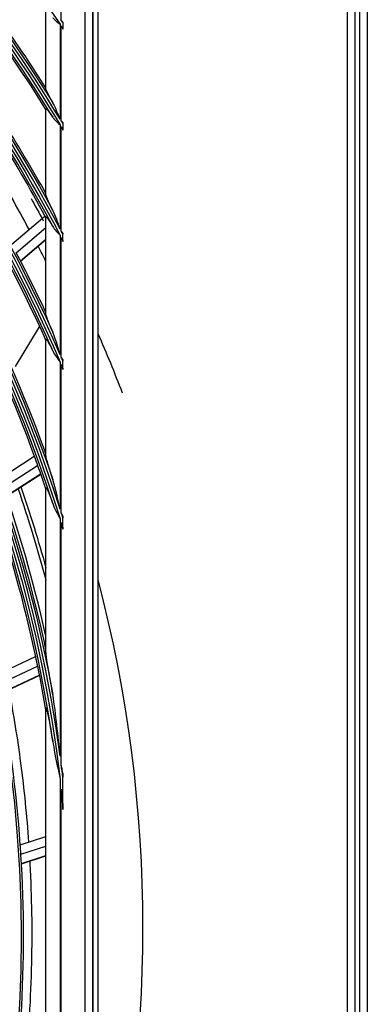
# Model space of a CAD drawing. Units: millimetres. Extents: x 0 to 8609, y 0 to 6140.
# Drawn here: x 2258 to 2331, y 2668 to 2877 of the extents above; entities that cross this region are included whole.
import ezdxf

# ---------------------------------------------------------------- set-up
doc = ezdxf.new("R2010")
doc.units = ezdxf.units.MM
doc.layers.add('LG-Product', color=3, linetype='CONTINUOUS')

msp = doc.modelspace()

# ---------------------------------------------------------------- linework, layer by layer
at = {"layer": 'LG-Product'}
for p, q in [((2327.02, 2261.65), (2327.02, 3837.11)), ((2328.62, 3837.11), (2328.62, 2288.85)), ((2329.63, 2310.86), (2329.63, 3837.11)), ((2331.23, 3837.11), (2331.23, 2310.86)), ((2272.99, 2977.19), (2272.99, 2390.44)), ((2273.12, 2390.34), (2273.12, 2977.29)), ((2274.12, 2977.29), (2274.12, 2390.34)), ((2271.33, 2975.53), (2271.33, 2392.1)), ((2266.35, 2876.79), (2266.35, 2895.55)), ((2263.12, 2862.26), (2263.12, 2878.96)), ((2266.12, 2876.03), (2266.12, 2855.89)), ((2266.68, 2876.3), (2266.68, 2875.2)), ((2266.35, 2855.51), (2266.35, 2875.69)), ((2266.68, 2875.01), (2266.68, 2875.2)), ((2263.12, 2839.8), (2263.12, 2858.03)), ((2266.68, 2855.01), (2266.68, 2855.16)), ((2266.68, 2854.96), (2266.68, 2853.76)), ((2266.12, 2854.7), (2266.12, 2832.54)), ((2266.35, 2832.1), (2266.35, 2854.31)), ((2266.68, 2853.56), (2266.68, 2853.76)), ((2255.87, 2829.33), (2262.89, 2835.28)), ((2263.12, 2814.55), (2263.12, 2835.12)), ((2256.83, 2827.52), (2263.12, 2832.85)), ((2257.72, 2825.82), (2263.12, 2830.4)), ((2257.75, 2825.76), (2263.12, 2830.31)), ((2266.12, 2831.21), (2266.12, 2805.89)), ((2266.35, 2805.35), (2266.35, 2830.76)), ((2266.68, 2830.12), (2266.68, 2831.46)), ((2266.68, 2829.89), (2266.68, 2830.12)), ((2256.69, 2803.4), (2261.78, 2811.79)), ((2263.12, 2784.47), (2263.12, 2809.14)), ((2266.12, 2804.32), (2266.12, 2773.08)), ((2266.35, 2772.34), (2266.35, 2803.78)), ((2266.68, 2802.99), (2266.68, 2804.58)), ((2266.68, 2802.73), (2266.68, 2802.99)), ((2262.8, 2785.7), (2263.12, 2785.91)), ((2252.89, 2779.31), (2260.65, 2784.32)), ((2253.57, 2777.37), (2261.34, 2782.38)), ((2254.19, 2775.55), (2261.98, 2780.57)), ((2254.22, 2775.49), (2262.01, 2780.51)), ((2263.12, 2742.72), (2263.12, 2777.64)), ((2266.68, 2769.18), (2266.68, 2771.28)), ((2266.12, 2771.01), (2266.12, 2720.65)), ((2266.35, 2718.89), (2266.35, 2770.27)), ((2266.68, 2768.82), (2266.68, 2769.18)), ((2252.75, 2737.94), (2260.89, 2741.79)), ((2253.16, 2735.92), (2261.31, 2739.77)), ((2253.52, 2734.02), (2261.69, 2737.88)), ((2253.54, 2733.96), (2261.7, 2737.82)), ((2263.12, 2633.82), (2263.12, 2730.81)), ((2266.12, 2715.69), (2266.12, 2648.94)), ((2266.68, 2710.45), (2266.68, 2716.19)), ((2266.35, 2650.98), (2266.35, 2713.65)), ((2266.68, 2709.36), (2266.68, 2710.45)), ((2257.68, 2701.88), (2263.12, 2703.63)), ((2257.82, 2699.83), (2263.12, 2701.53)), ((2257.93, 2697.9), (2263.12, 2699.56)), ((2257.94, 2697.83), (2263.12, 2699.49))]:
    msp.add_line(p, q, dxfattribs=at)
at = {"layer": 'LG-Product', "extrusion": (0, 0, -1)}
msp.add_circle((-1980.15, 2682.31), 277.78, dxfattribs=at)
for centre, radius, start, end in [((-1980.15, 2682.31), 287.91, 97.4399, 173.3429), ((-1980.15, 2682.31), 299.41, 107.5413, 162.7678), ((-1980.15, 2682.31), 310.91, 113.3306, 156.895), ((-1980.15, 2682.31), 322.41, 117.6886, 152.4965), ((-1980.15, 2682.31), 333.91, 121.2411, 148.9189), ((-1980.15, 2682.31), 345.41, 124.2562, 145.8863), ((-1980.15, 2682.31), 289.03, 100.2527, 169.7473), ((-1980.15, 2682.31), 300.53, 108.8477, 161.1523), ((-1980.15, 2682.31), 312.03, 114.2859, 155.7141), ((-1980.15, 2682.31), 323.53, 118.4652, 151.5348), ((-1980.15, 2682.31), 335.02, 121.9041, 148.0959), ((-1980.15, 2682.31), 332.97, 144.0217, 148.1953), ((-1980.15, 2682.31), 345.41, 145.9547, 146.0531), ((-1980.15, 2682.31), 321.47, 144.4508, 151.5864), ((-1980.15, 2682.31), 333.91, 148.9958, 149.1065), ((-1980.15, 2682.81), 320.47, 150.8195, 151.7854), ((-1980.15, 2682.31), 321.47, 151.5864, 151.6724), ((-1980.15, 2682.31), 322.41, 152.5856, 152.7139), ((-1980.15, 2682.31), 309.97, 152.4126, 155.9097), ((-1980.15, 2682.31), 298.47, 152.9109, 160.0169), ((-1980.15, 2682.81), 320.47, 156.5369, 158.969), ((-1980.15, 2682.31), 310.91, 157.0038, 157.1608), ((-1980.15, 2682.31), 298.47, 160.0169, 160.4109), ((-1980.15, 2682.31), 298.47, 160.4109, 161.4549), ((-1980.15, 2682.81), 293.47, 161.1063, 164.6219), ((-1980.15, 2682.31), 286.97, 160.9503, 168.0396), ((-1980.15, 2682.81), 292.77, 161.145, 165.1331), ((-1980.15, 2682.31), 299.41, 162.9177, 163.1351), ((-1991.92, 2684.31), 291.69, 165.338, 194.6617), ((-1980.15, 2682.31), 286.97, 168.0396, 168.4503), ((-1980.15, 2682.31), 286.97, 168.4503, 170.4229), ((-1980.15, 2682.31), 287.91, 173.7521, 174.3913)]:
    msp.add_arc(centre, radius, start, end, dxfattribs=at)
at = {"layer": 'LG-Product'}
for centre, radius, start, end in [((1980.15, 2682.31), 288.53, 7.6356, 81.6741), ((1980.15, 2682.31), 300.03, 17.6082, 72.0896), ((1980.15, 2682.31), 311.53, 23.3696, 66.4076), ((1980.15, 2682.31), 323.03, 27.713, 62.1035), ((1980.15, 2682.31), 334.53, 31.256, 58.5851), ((1980.15, 2682.31), 287.42, 8.2935, 81.7065), ((1980.15, 2682.31), 298.92, 17.9221, 72.0779), ((1980.15, 2682.31), 310.42, 23.619, 66.381), ((1980.15, 2682.31), 321.92, 27.9323, 62.0677), ((1980.15, 2682.31), 333.41, 31.4571, 58.5429), ((1980.15, 2682.31), 335.47, 32.4866, 36.0676), ((1980.15, 2682.31), 346.03, 34.0984, 34.1962), ((1980.15, 2682.31), 323.97, 29.1371, 35.6451), ((1980.15, 2682.31), 334.53, 31.0697, 31.1796), ((1980.15, 2682.81), 316.97, 28.1719, 29.6153), ((1980.15, 2682.31), 323.03, 27.4975, 27.6247), ((1980.15, 2682.81), 316.97, 26.7799, 27.4432), ((1980.15, 2682.31), 312.47, 25.0958, 27.6907), ((1980.15, 2682.31), 300.97, 20.0913, 27.2007), ((1980.15, 2682.31), 311.53, 23.1072, 23.2622), ((1980.15, 2682.31), 300.97, 19.9149, 20.0913), ((1980.15, 2682.31), 289.47, 12.1643, 19.1707), ((1980.15, 2682.81), 289.97, 12.6112, 18.7144), ((1980.15, 2682.31), 300.03, 17.2494, 17.4618), ((1980.15, 2682.31), 278.22, 4.0329, 11.1085), ((1980.15, 2682.31), 288.53, 6.7425, 7.2821), ((1980.15, 2682.31), 278.22, 3.6085, 4.0329), ((1980.15, 2682.31), 278.22, 356.5329, 3.6085)]:
    msp.add_arc(centre, radius, start, end, dxfattribs=at)
for points, knots in [([(2264.56, 2877.44), (2264.7, 2877.26), (2264.85, 2877.09), (2265.35, 2876.61), (2265.73, 2876.33), (2266.11, 2876.04), (2266.12, 2876.04), (2266.12, 2876.03)], [0, 0, 0, 0, 0.33674, 0.33674, 0.991488, 0.991488, 1, 1, 1, 1]), ([(2266.68, 2876.49), (2266.58, 2876.58), (2266.47, 2876.68), (2266.36, 2876.78), (2266.36, 2876.79), (2266.35, 2876.79)], [0, 0, 0, 0, 0.94587, 0.94587, 1, 1, 1, 1]), ([(2266.68, 2876.49), (2266.68, 2876.46), (2266.68, 2876.43), (2266.68, 2876.37), (2266.68, 2876.34), (2266.68, 2876.3)], [0, 0, 0, 0, 0.475951, 0.475951, 1, 1, 1, 1]), ([(2266.35, 2875.69), (2266.36, 2875.68), (2266.36, 2875.68), (2266.47, 2875.45), (2266.58, 2875.23), (2266.68, 2875.01)], [0, 0, 0, 0, 0.032297, 0.032297, 1, 1, 1, 1]), ([(2264.56, 2859.37), (2264.22, 2859.97), (2263.9, 2860.55), (2263.35, 2861.6), (2263.12, 2862.1), (2263.12, 2862.26)], [0, 0, 0, 0, 0.5, 0.5, 1, 1, 1, 1]), ([(2263.12, 2858.03), (2263.12, 2858.08), (2263.14, 2858.1), (2263.22, 2858.06), (2263.28, 2858.01), (2263.44, 2857.84), (2263.56, 2857.71), (2263.87, 2857.31), (2264.08, 2857.01), (2264.38, 2856.57), (2264.47, 2856.44), (2264.56, 2856.31)], [0, 0, 0, 0, 0.162382, 0.162382, 0.324343, 0.324343, 0.530796, 0.530796, 0.864877, 0.864877, 1, 1, 1, 1]), ([(2264.56, 2856.31), (2264.68, 2856.13), (2264.81, 2855.96), (2265.3, 2855.41), (2265.7, 2855.06), (2266.11, 2854.7), (2266.12, 2854.7), (2266.12, 2854.7)], [0, 0, 0, 0, 0.294182, 0.294182, 0.991363, 0.991363, 1, 1, 1, 1]), ([(2266.68, 2855.16), (2266.58, 2855.27), (2266.47, 2855.38), (2266.36, 2855.49), (2266.36, 2855.5), (2266.35, 2855.51)], [0, 0, 0, 0, 0.945177, 0.945177, 1, 1, 1, 1]), ([(2266.68, 2855.16), (2266.68, 2855.13), (2266.68, 2855.1), (2266.68, 2855.03), (2266.68, 2854.99), (2266.68, 2854.96)], [0, 0, 0, 0, 0.481696, 0.481696, 1, 1, 1, 1]), ([(2266.35, 2854.31), (2266.36, 2854.3), (2266.36, 2854.3), (2266.47, 2854.04), (2266.58, 2853.8), (2266.68, 2853.56)], [0, 0, 0, 0, 0.03202, 0.03202, 1, 1, 1, 1]), ([(2264.56, 2836.51), (2264.23, 2837.18), (2263.92, 2837.82), (2263.37, 2839.02), (2263.12, 2839.61), (2263.12, 2839.8)], [0, 0, 0, 0, 0.5, 0.5, 1, 1, 1, 1]), ([(2263.12, 2835.12), (2263.12, 2835.17), (2263.14, 2835.19), (2263.21, 2835.15), (2263.26, 2835.1), (2263.41, 2834.93), (2263.5, 2834.8), (2263.78, 2834.4), (2263.97, 2834.1), (2264.29, 2833.56), (2264.43, 2833.34), (2264.56, 2833.11)], [0, 0, 0, 0, 0.145778, 0.145778, 0.291131, 0.291131, 0.475034, 0.475034, 0.787731, 0.787731, 1, 1, 1, 1]), ([(2266.68, 2831.69), (2266.58, 2831.82), (2266.48, 2831.94), (2266.36, 2832.08), (2266.36, 2832.09), (2266.35, 2832.1)], [0, 0, 0, 0, 0.944418, 0.944418, 1, 1, 1, 1]), ([(2266.35, 2830.76), (2266.36, 2830.75), (2266.36, 2830.74), (2266.47, 2830.45), (2266.58, 2830.17), (2266.68, 2829.89)], [0, 0, 0, 0, 0.031715, 0.031715, 1, 1, 1, 1]), ([(2266.68, 2831.69), (2266.68, 2831.65), (2266.68, 2831.61), (2266.68, 2831.53), (2266.68, 2831.5), (2266.68, 2831.46)], [0, 0, 0, 0, 0.51805, 0.51805, 1, 1, 1, 1]), ([(2266.68, 2830.12), (2266.68, 2830.06), (2266.68, 2829.99), (2266.68, 2829.92), (2266.68, 2829.9), (2266.68, 2829.89)], [0, 0, 0, 0, 0.83058, 0.83058, 1, 1, 1, 1]), ([(2264.56, 2810.65), (2264.24, 2811.41), (2263.94, 2812.15), (2263.4, 2813.55), (2263.12, 2814.31), (2263.12, 2814.55)], [0, 0, 0, 0, 0.5, 0.5, 1, 1, 1, 1]), ([(2263.12, 2809.14), (2263.12, 2809.25), (2263.19, 2809.21), (2263.41, 2808.91), (2263.55, 2808.67), (2263.97, 2807.9), (2264.27, 2807.3), (2264.56, 2806.68)], [0, 0, 0, 0, 0.25, 0.25, 0.5, 0.5, 1, 1, 1, 1]), ([(2266.68, 2804.84), (2266.58, 2805), (2266.48, 2805.16), (2266.36, 2805.33), (2266.36, 2805.34), (2266.35, 2805.35)], [0, 0, 0, 0, 0.94356, 0.94356, 1, 1, 1, 1]), ([(2266.68, 2804.84), (2266.68, 2804.78), (2266.68, 2804.72), (2266.68, 2804.64), (2266.68, 2804.61), (2266.68, 2804.58)], [0, 0, 0, 0, 0.660025, 0.660025, 1, 1, 1, 1]), ([(2266.35, 2803.78), (2266.36, 2803.77), (2266.36, 2803.76), (2266.46, 2803.43), (2266.56, 2803.11), (2266.67, 2802.77), (2266.68, 2802.75), (2266.68, 2802.73)], [0, 0, 0, 0, 0.031367, 0.031367, 0.936456, 0.936456, 1, 1, 1, 1]), ([(2266.68, 2802.99), (2266.68, 2802.95), (2266.68, 2802.92), (2266.68, 2802.83), (2266.68, 2802.78), (2266.68, 2802.73)], [0, 0, 0, 0, 0.437925, 0.437925, 1, 1, 1, 1]), ([(2264.56, 2779.4), (2264.26, 2780.35), (2263.97, 2781.29), (2263.57, 2782.63), (2263.44, 2783.07), (2263.22, 2783.89), (2263.12, 2784.29), (2263.12, 2784.47)], [0, 0, 0, 0, 0.5, 0.5, 0.75, 0.75, 1, 1, 1, 1]), ([(2263.12, 2777.64), (2263.12, 2777.79), (2263.22, 2777.67), (2263.47, 2777.17), (2263.61, 2776.83), (2264.02, 2775.81), (2264.29, 2775.06), (2264.56, 2774.3)], [0, 0, 0, 0, 0.25, 0.25, 0.5, 0.5, 1, 1, 1, 1]), ([(2266.68, 2771.63), (2266.58, 2771.86), (2266.48, 2772.08), (2266.36, 2772.32), (2266.36, 2772.33), (2266.35, 2772.34)], [0, 0, 0, 0, 0.942647, 0.942647, 1, 1, 1, 1]), ([(2266.35, 2770.27), (2266.36, 2770.25), (2266.36, 2770.24), (2266.44, 2769.9), (2266.51, 2769.57), (2266.62, 2769.1), (2266.65, 2768.96), (2266.68, 2768.82)], [0, 0, 0, 0, 0.030919, 0.030919, 0.704346, 0.704346, 1, 1, 1, 1]), ([(2266.68, 2769.18), (2266.68, 2769.08), (2266.68, 2768.97), (2266.68, 2768.85), (2266.68, 2768.84), (2266.68, 2768.82)], [0, 0, 0, 0, 0.854008, 0.854008, 1, 1, 1, 1]), ([(2264.56, 2733.76), (2264.3, 2735.33), (2264.03, 2736.89), (2263.63, 2739.2), (2263.5, 2739.97), (2263.32, 2741.09), (2263.27, 2741.45), (2263.17, 2742.15), (2263.12, 2742.5), (2263.12, 2742.72)], [0, 0, 0, 0, 0.5, 0.5, 0.75, 0.75, 0.875, 0.875, 1, 1, 1, 1]), ([(2259.5, 2702.39), (2259.11, 2707.96), (2258.03, 2718.69), (2256.31, 2729.51), (2255.33, 2734.69)], [0, 0, 0, 0, 0.523026, 1, 1, 1, 1]), ([(2266.12, 2720.65), (2265.91, 2722.85), (2265.69, 2725.04), (2265.18, 2729.41), (2264.92, 2731.6), (2264.56, 2733.76)], [0, 0, 0, 0, 0.5, 0.5, 1, 1, 1, 1]), ([(2263.12, 2730.81), (2263.12, 2730.91), (2263.13, 2730.97), (2263.19, 2730.89), (2263.23, 2730.78), (2263.34, 2730.39), (2263.41, 2730.08), (2263.62, 2729.13), (2263.75, 2728.47), (2264.12, 2726.48), (2264.35, 2725.13), (2264.56, 2723.77)], [0, 0, 0, 0, 0.0625, 0.0625, 0.125, 0.125, 0.25, 0.25, 0.5, 0.5, 1, 1, 1, 1]), ([(2264.56, 2723.77), (2264.68, 2723), (2264.82, 2722.23), (2265.32, 2719.57), (2265.73, 2717.67), (2266.11, 2715.75), (2266.12, 2715.72), (2266.12, 2715.69)], [0, 0, 0, 0, 0.285268, 0.285268, 0.989528, 0.989528, 1, 1, 1, 1]), ([(2266.68, 2717.07), (2266.63, 2717.36), (2266.58, 2717.66), (2266.47, 2718.23), (2266.42, 2718.51), (2266.36, 2718.82), (2266.36, 2718.85), (2266.35, 2718.89)], [0, 0, 0, 0, 0.488514, 0.488514, 0.942706, 0.942706, 1, 1, 1, 1]), ([(2266.35, 2713.65), (2266.36, 2713.61), (2266.36, 2713.57), (2266.39, 2713.19), (2266.42, 2712.86), (2266.53, 2711.47), (2266.61, 2710.42), (2266.68, 2709.36)], [0, 0, 0, 0, 0.028713, 0.028713, 0.261453, 0.261453, 1, 1, 1, 1]), ([(2259.65, 2665.66), (2259.88, 2669.34), (2260.32, 2679.96), (2260.15, 2690.93), (2259.76, 2698.21), (2259.75, 2698.39)], [0, 0, 0, 0, 0.342807, 0.983045, 1, 1, 1, 1])]:
    msp.add_open_spline(points, degree=3, knots=knots, dxfattribs=at)
for points in [[(2266.68, 2875.2), (2266.68, 2875.14), (2266.68, 2875.07), (2266.68, 2875.01)], [(2263.12, 2862.26), (2263.12, 2862.34), (2263.12, 2862.42), (2263.12, 2862.5)], [(2266.12, 2855.89), (2265.63, 2857.08), (2265.17, 2858.3), (2264.56, 2859.37)], [(2263.12, 2857.8), (2263.12, 2857.88), (2263.12, 2857.96), (2263.12, 2858.03)], [(2266.68, 2853.76), (2266.68, 2853.69), (2266.68, 2853.62), (2266.68, 2853.56)], [(2263.12, 2839.8), (2263.12, 2839.88), (2263.12, 2839.97), (2263.12, 2840.06)], [(2266.12, 2832.54), (2265.63, 2833.89), (2265.18, 2835.27), (2264.56, 2836.51)], [(2263.12, 2834.86), (2263.12, 2834.94), (2263.12, 2835.03), (2263.12, 2835.12)], [(2264.56, 2833.11), (2264.96, 2832.41), (2265.54, 2831.81), (2266.12, 2831.21)], [(2263.12, 2814.55), (2263.12, 2814.65), (2263.12, 2814.75), (2263.12, 2814.84)], [(2263.12, 2808.84), (2263.12, 2808.94), (2263.12, 2809.04), (2263.12, 2809.14)], [(2266.12, 2805.89), (2265.64, 2807.5), (2265.19, 2809.13), (2264.56, 2810.65)], [(2264.56, 2806.68), (2264.96, 2805.84), (2265.53, 2805.09), (2266.12, 2804.32)], [(2263.12, 2784.47), (2263.12, 2784.59), (2263.12, 2784.71), (2263.12, 2784.83)], [(2263.12, 2777.24), (2263.12, 2777.37), (2263.12, 2777.51), (2263.12, 2777.64)], [(2266.12, 2773.08), (2265.65, 2775.2), (2265.21, 2777.36), (2264.56, 2779.4)], [(2264.56, 2774.3), (2264.96, 2773.16), (2265.54, 2772.09), (2266.12, 2771.01)], [(2266.68, 2771.63), (2266.68, 2771.52), (2266.68, 2771.4), (2266.68, 2771.28)], [(2263.12, 2742.72), (2263.12, 2742.91), (2263.12, 2743.11), (2263.12, 2743.31)], [(2263.12, 2730.06), (2263.12, 2730.31), (2263.12, 2730.56), (2263.12, 2730.81)], [(2266.68, 2717.07), (2266.68, 2716.78), (2266.68, 2716.48), (2266.68, 2716.19)], [(2266.68, 2710.45), (2266.68, 2710.09), (2266.68, 2709.73), (2266.68, 2709.36)]]:
    msp.add_open_spline(points, degree=3, dxfattribs=at)

doc.saveas('drawing.dxf')
